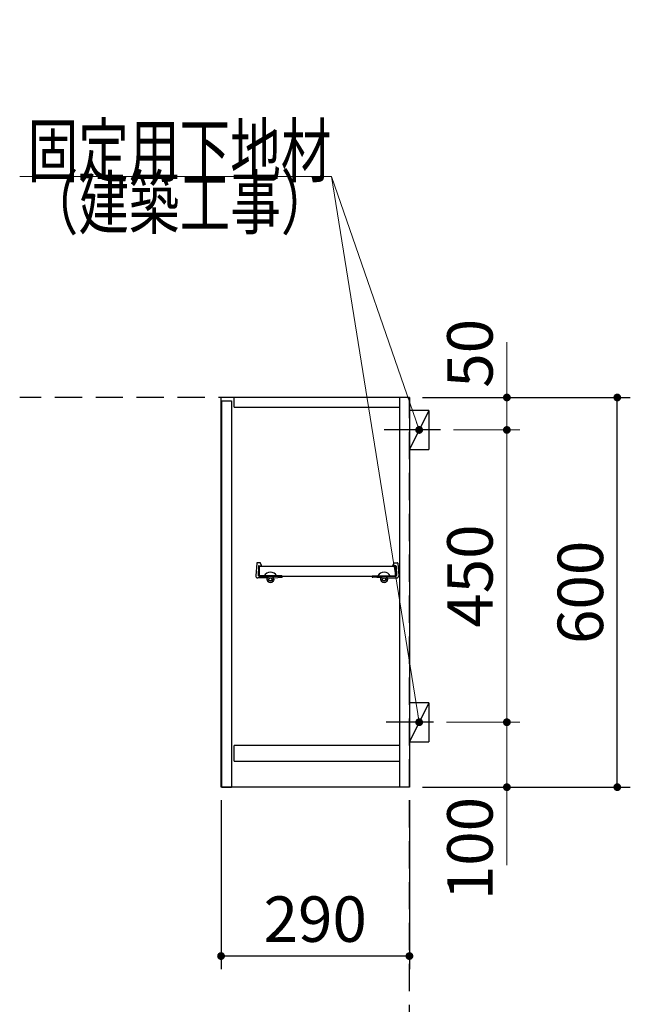
# Model space of a CAD drawing. Units: millimetres. Extents: x 210 to 8110, y 68 to 5608.
# Drawn here: x 4304 to 5244, y 2406 to 3922 of the extents above; entities that cross this region are included whole.
import ezdxf

# ---------------------------------------------------------------- set-up
doc = ezdxf.new("R2010")
doc.units = ezdxf.units.MM
doc.header["$LTSCALE"] = 5
doc.linetypes.add('HIDDEN', pattern=[12.6, 8.4, -4.2])
for name, color, linetype, lineweight in [('キャビ', 134, 'Continuous', 9), ('トビラ', 54, 'Continuous', 9), ('建築', 136, 'Continuous', 9)]:
    doc.layers.add(name, color=color, linetype=linetype, lineweight=lineweight)
doc.styles.get("Standard").update_dxf_attribs({"font": 'txt', "bigfont": 'bigfont'})
doc.styles.add('ＭＳ ゴシック', font='txt')
doc.dimstyles.get("Standard").update_dxf_attribs({"dimtxt": 0.18, "dimasz": 0.18, "dimexe": 0.18, "dimexo": 0.0625, "dimgap": 0.09, "dimtad": 0, "dimtih": 1, "dimtoh": 1, "dimdec": 4, "dimzin": 0, "dimdsep": 46, "dimtxsty": 'Standard', "dimcen": 0.09, "dimadec": 0, "dimazin": 0, "dimtfac": 1, "dimtdec": 4, "dimtofl": 0, "dimtmove": 0, "dimatfit": 3, "dimfxl": 1, "dimtolj": 1, "dimtzin": 0, "dimarcsym": 0})

# ---------------------------------------------------------------- blocks, each defined once
blk = doc.blocks.new('_DOT')
at = {"color": 0}
blk.add_line((-0.5, 0), (-1, 0), dxfattribs=at)
at = {"color": 0, "const_width": 0.5}
blk.add_lwpolyline([(-0.25, 0, 1), (0.25, 0, 1)], format="xyb", close=True, dxfattribs=at)
blk = doc.blocks.new('Dim46')
at = {"layer": 'キャビ', "color": 134, "linetype": 'Continuous', "lineweight": 9}
for p, q in [((5054.1, 3290), (5054.1, 3425)), ((4924.1, 3340), (5074.1, 3340)), ((4972.1, 3290), (5074.1, 3290))]:
    blk.add_line(p, q, dxfattribs=at)
at = {"layer": 'キャビ', "color": 134, "linetype": 'Continuous', "lineweight": 9, "xscale": 12, "yscale": 12, "zscale": 12}
for p, rotation in [((5054.1, 3340), 269.9999999999998), ((5054.1, 3290), 89.99999999999949)]:
    blk.add_blockref('_DOT', p, dxfattribs=dict(at, rotation=rotation))
at = {"layer": 'キャビ', "color": 134, "linetype": 'Continuous', "lineweight": 9, "insert": (5054.1, 3355), "char_height": 70, "width": 566.667, "attachment_point": 7, "rotation": 90, "style": 'ＭＳ ゴシック'}
blk.add_mtext('50', dxfattribs=at)
blk = doc.blocks.new('Dim52')
at = {"layer": 'キャビ', "color": 134, "linetype": 'Continuous', "lineweight": 30}
for p, q in [((4924.1, 3340), (5244.1, 3340)), ((5224.1, 2740), (5224.1, 3340)), ((4924.1, 2740), (5244.1, 2740))]:
    blk.add_line(p, q, dxfattribs=at)
at = {"layer": 'キャビ', "color": 134, "linetype": 'Continuous', "lineweight": 30, "xscale": 12, "yscale": 12, "zscale": 12}
for p, rotation in [((5224.1, 3340), 89.99999999999959), ((5224.1, 2740), 269.9999999999998)]:
    blk.add_blockref('_DOT', p, dxfattribs=dict(at, rotation=rotation))
at = {"layer": 'キャビ', "color": 134, "linetype": 'Continuous', "lineweight": 9, "insert": (5224.1, 3040), "char_height": 70, "width": 883.333, "attachment_point": 8, "rotation": 90, "style": 'ＭＳ ゴシック'}
blk.add_mtext('600', dxfattribs=at)
blk = doc.blocks.new('Dim53')
at = {"layer": 'キャビ', "color": 134, "linetype": 'Continuous', "lineweight": 9}
for p, q in [((4961.1, 2840), (5074.1, 2840)), ((5054.1, 2840), (5054.1, 2620)), ((4924.1, 2740), (5074.1, 2740))]:
    blk.add_line(p, q, dxfattribs=at)
at = {"layer": 'キャビ', "color": 134, "linetype": 'Continuous', "lineweight": 9, "xscale": 12, "yscale": 12, "zscale": 12}
for p, rotation in [((5054.1, 2840), 269.9999999999998), ((5054.1, 2740), 89.99999999999949)]:
    blk.add_blockref('_DOT', p, dxfattribs=dict(at, rotation=rotation))
at = {"layer": 'キャビ', "color": 134, "linetype": 'Continuous', "lineweight": 9, "insert": (5054.1, 2725), "char_height": 70, "width": 850, "attachment_point": 9, "rotation": 90, "style": 'ＭＳ ゴシック'}
blk.add_mtext('100', dxfattribs=at)
blk = doc.blocks.new('Dim54')
at = {"layer": 'キャビ', "color": 134, "linetype": 'Continuous', "lineweight": 9}
for p, q in [((4972.1, 3290), (5074.1, 3290)), ((5054.1, 2840), (5054.1, 3290)), ((4961.1, 2840), (5074.1, 2840))]:
    blk.add_line(p, q, dxfattribs=at)
at = {"layer": 'キャビ', "color": 134, "linetype": 'Continuous', "lineweight": 9, "xscale": 12, "yscale": 12, "zscale": 12}
for p, rotation in [((5054.1, 3290), 89.99999999999959), ((5054.1, 2840), 269.9999999999998)]:
    blk.add_blockref('_DOT', p, dxfattribs=dict(at, rotation=rotation))
at = {"layer": 'キャビ', "color": 134, "linetype": 'Continuous', "lineweight": 9, "insert": (5054.1, 3065), "char_height": 70, "width": 900, "attachment_point": 8, "rotation": 90, "style": 'ＭＳ ゴシック'}
blk.add_mtext('450', dxfattribs=at)
blk = doc.blocks.new('Dim55')
at = {"layer": 'キャビ', "color": 134, "linetype": 'Continuous', "lineweight": 30}
for p, q in [((4614.1, 2720), (4614.1, 2460)), ((4904.1, 2720), (4904.1, 2460)), ((4904.1, 2480), (4614.1, 2480))]:
    blk.add_line(p, q, dxfattribs=at)
at = {"layer": 'キャビ', "color": 134, "linetype": 'Continuous', "lineweight": 30, "xscale": 12, "yscale": 12, "zscale": 12}
for p, rotation in [((4614.1, 2480), 179.9999999999998), ((4904.1, 2480), 359.9999999999997)]:
    blk.add_blockref('_DOT', p, dxfattribs=dict(at, rotation=rotation))
at = {"layer": 'キャビ', "color": 134, "linetype": 'Continuous', "lineweight": 9, "insert": (4759.1, 2480), "char_height": 70, "width": 900, "attachment_point": 8, "style": 'ＭＳ ゴシック'}
blk.add_mtext('290', dxfattribs=at)
blk = doc.blocks.new('*G118')
at = {"layer": 'キャビ', "color": 134, "linetype": 'Continuous', "lineweight": 30}
for p, q in [((4878.7, 3081.3), (4880.4, 3085)), ((4883, 3080.8), (4879.2, 3080.6)), ((4880.8, 3085.3), (4885.6, 3085.5)), ((4883.5, 3080.3), (4884.1, 3065.7)), ((4886.2, 3085.1), (4887.6, 3065.5)), ((4847.5, 3065.2), (4883.6, 3065.2)), ((4859.8, 3062.5), (4847.5, 3063.3)), ((4870.5, 3062.2), (4884.6, 3062.2)), ((4860.3, 3060), (4860.3, 3062)), ((4870, 3060), (4870, 3061.8))]:
    blk.add_line(p, q, dxfattribs=at)
at = {"layer": 'キャビ', "color": 134, "linetype": 'HIDDEN', "lineweight": 30}
blk.add_circle((4865.1, 3060), 2.35, dxfattribs=at)
at = {"layer": 'キャビ', "color": 134, "linetype": 'Continuous', "lineweight": 30}
for centre, radius, start, end in [((4879.2, 3081.1), 0.5, 156.3369, 273.6835), ((4880.8, 3084.8), 0.5, 92.5754, 156.3369), ((4883, 3080.3), 0.5, 2.4517, 93.6835), ((4885.7, 3085), 0.5, 4.2054, 93.6835), ((4847.5, 3064.2), 0.9, 90, 270), ((4865.1, 3060.6), 10.6, 25.5803, 153.8165), ((4859.8, 3062), 0.5, 0, 85.9623), ((4870.5, 3061.8), 0.5, 90, 180), ((4883.6, 3065.7), 0.5, 270, 2.5307), ((4884.6, 3065.2), 3, 270, 4.2054), ((4865.1, 3060), 4.85, 180, 0)]:
    blk.add_arc(centre, radius, start, end, dxfattribs=at)
blk = doc.blocks.new('*G119')
at = {"layer": 'キャビ', "color": 134, "linetype": 'Continuous', "lineweight": 30}
for p, q in [((4669.1, 3085.1), (4667.6, 3065.5)), ((4674.4, 3085.3), (4669.6, 3085.5)), ((4671.8, 3080.3), (4671.1, 3065.7)), ((4672.3, 3080.8), (4676, 3080.6)), ((4676.5, 3081.3), (4674.9, 3085)), ((4684.8, 3062.2), (4670.6, 3062.2)), ((4707.7, 3065.2), (4671.6, 3065.2)), ((4695.4, 3062.5), (4707.7, 3063.3)), ((4685.3, 3060), (4685.3, 3061.8)), ((4695, 3060), (4695, 3062))]:
    blk.add_line(p, q, dxfattribs=at)
at = {"layer": 'キャビ', "color": 134, "linetype": 'HIDDEN', "lineweight": 30}
blk.add_circle((4690.1, 3060), 2.35, dxfattribs=at)
at = {"layer": 'キャビ', "color": 134, "linetype": 'Continuous', "lineweight": 30}
for centre, radius, start, end in [((4669.6, 3085), 0.5, 86.3165, 175.7946), ((4672.3, 3080.3), 0.5, 86.3165, 177.5483), ((4674.4, 3084.8), 0.5, 23.6631, 87.4246), ((4676.1, 3081.1), 0.5, 266.3165, 23.6631), ((4670.6, 3065.2), 3, 175.7946, 270), ((4671.6, 3065.7), 0.5, 177.4693, 270), ((4690.1, 3060.6), 10.6, 26.1835, 154.4197), ((4684.8, 3061.8), 0.5, 0, 90), ((4695.5, 3062), 0.5, 94.0377, 180), ((4707.7, 3064.2), 0.9, 270, 90), ((4690.1, 3060), 4.85, 180, 0)]:
    blk.add_arc(centre, radius, start, end, dxfattribs=at)
blk = doc.blocks.new('*G120')
at = {"layer": 'キャビ', "color": 134, "linetype": 'Continuous', "lineweight": 9}
blk.add_lwpolyline([(4919.1, 3290), (4784.1, 3680), (4304.1, 3680)], dxfattribs=at)
at = {"layer": 'キャビ', "color": 134, "linetype": 'Continuous', "lineweight": 9, "xscale": 12, "yscale": 12, "zscale": 12, "rotation": 289.0934920004854}
blk.add_blockref('_DOT', (4919.1, 3290), dxfattribs=at)
at = {"layer": 'キャビ', "color": 134, "linetype": 'Continuous', "lineweight": 9, "insert": (4784.1, 3680), "char_height": 80}
for s, width, attachment_point in [('{\\fＭＳ ゴシック;\\W0.714286;固定用下地材}', 615.55, 9), ('{\\fＭＳ ゴシック;\\W0.714286;（建築工事）}', 489.129, 3)]:
    blk.add_mtext(s, dxfattribs=dict(at, width=width, attachment_point=attachment_point))
blk = doc.blocks.new('*G121')
at = {"layer": 'キャビ', "color": 134, "linetype": 'Continuous', "lineweight": 9}
blk.add_lwpolyline([(4919.1, 2840), (4784.1, 3680), (4304.1, 3680)], dxfattribs=at)
at = {"layer": 'キャビ', "color": 134, "linetype": 'Continuous', "lineweight": 9, "xscale": 12, "yscale": 12, "zscale": 12, "rotation": 279.1301764822786}
blk.add_blockref('_DOT', (4919.1, 2840), dxfattribs=at)
at = {"layer": 'キャビ', "color": 134, "linetype": 'Continuous', "lineweight": 9, "insert": (4784.1, 3680), "char_height": 80}
for s, width, attachment_point in [('{\\fＭＳ ゴシック;\\W0.714286;固定用下地材}', 615.55, 9), ('{\\fＭＳ ゴシック;\\W0.714286;（建築工事）}', 489.129, 3)]:
    blk.add_mtext(s, dxfattribs=dict(at, width=width, attachment_point=attachment_point))

msp = doc.modelspace()

# ---------------------------------------------------------------- linework, layer by layer
at = {"layer": 'キャビ', "color": 134, "linetype": 'Continuous', "lineweight": 30}
for p, q in [((4904.12, 3340), (4614.12, 3340)), ((4614.12, 2740), (4614.12, 3340)), ((4634.12, 3325), (4634.12, 3340)), ((4889.12, 2740), (4889.12, 3340)), ((4904.12, 3340), (4904.12, 2740)), ((4634.12, 3325), (4889.12, 3325)), ((4934.12, 3320), (4904.12, 3320)), ((4934.12, 3320), (4904.12, 3260)), ((4934.12, 3320), (4934.12, 3260)), ((4952.12, 3290), (4865.12, 3290)), ((4904.12, 3260), (4934.12, 3260)), ((4882.62, 3080), (4672.62, 3080)), ((4672.62, 3080), (4672.62, 3065)), ((4882.62, 3065), (4882.62, 3080)), ((4672.62, 3065), (4882.62, 3065)), ((4934.12, 2870), (4904.12, 2870)), ((4934.12, 2870), (4904.12, 2810)), ((4934.12, 2870), (4934.12, 2810)), ((4941.12, 2840), (4868.12, 2840)), ((4904.12, 2810), (4934.12, 2810)), ((4889.12, 2804), (4634.12, 2804)), ((4634.12, 2780), (4634.12, 2804)), ((4634.12, 2780), (4889.12, 2780)), ((4904.12, 2740), (4614.12, 2740))]:
    msp.add_line(p, q, dxfattribs=at)
for centre in [(4690.12, 3060), (4865.12, 3060)]:
    msp.add_circle(centre, 5, dxfattribs=at)
at = {"layer": 'トビラ', "color": 54, "linetype": 'Continuous', "lineweight": 30}
for p, q in [((4615.12, 3335), (4630.12, 3335)), ((4615.12, 2740), (4615.12, 3335)), ((4630.12, 3335), (4630.12, 2740)), ((4615.12, 2740), (4630.12, 2740))]:
    msp.add_line(p, q, dxfattribs=at)
at = {"layer": '建築', "color": 136, "linetype": 'HIDDEN', "lineweight": 30}
for p, q in [((4904.12, 3340), (4304.12, 3340)), ((4904.12, 1040), (4904.12, 3340))]:
    msp.add_line(p, q, dxfattribs=at)

# ---------------------------------------------------------------- block references
for name in ['*G120', '*G121', '*G119', '*G118']:
    msp.add_blockref(name, (0, 0))

# ---------------------------------------------------------------- dimensions: what is measured, and where the dimension line sits
at = {"layer": 'キャビ', "color": 134, "linetype": 'Continuous', "lineweight": 9}
for base, p1, p2, picture, middle in [((5054.12, 3340), (4952.12, 3290), (4904.12, 3340), 'Dim46', (5054.12, 3390)), ((5054.12, 3290), (4941.12, 2840), (4952.12, 3290), 'Dim54', (5054.12, 3065))]:
    dim = msp.add_linear_dim(base=base, p1=p1, p2=p2, angle=90, dimstyle='Standard', override={"dimscale": 1, "dimtxt": 70, "dimasz": 12, "dimexe": 20, "dimexo": 20, "dimgap": 0, "dimtad": 1, "dimtih": 0, "dimtoh": 0, "dimdec": 2, "dimzin": 8, "dimtxsty": 'ＭＳ ゴシック', "dimblk1": 'DOT', "dimblk2": 'DOT', "dimsah": 1, "dimse1": 0, "dimse2": 0, "dimtix": 0, "dimtofl": 1, "dimtmove": 1, "dimatfit": 2, "dimtzin": 8}, dxfattribs=at)
    dim.commit()
    dim.dimension.update_dxf_attribs({"geometry": picture, "text_midpoint": middle, "dimtype": 160})
at = {"layer": 'キャビ', "color": 134, "linetype": 'Continuous', "lineweight": 30}
dim = msp.add_linear_dim(base=(5224.12, 3340), p1=(4904.12, 2740), p2=(4904.12, 3340), angle=90, dimstyle='Standard', override={"dimscale": 1, "dimtxt": 70, "dimasz": 12, "dimexe": 20, "dimexo": 20, "dimgap": 0, "dimtad": 1, "dimtih": 0, "dimtoh": 0, "dimdec": 2, "dimzin": 8, "dimtxsty": 'ＭＳ ゴシック', "dimblk1": 'DOT', "dimblk2": 'DOT', "dimsah": 1, "dimse1": 0, "dimse2": 0, "dimtix": 0, "dimtofl": 1, "dimtmove": 1, "dimatfit": 2, "dimtzin": 8}, dxfattribs=at)
dim.commit()
dim.dimension.update_dxf_attribs({"geometry": 'Dim52', "text_midpoint": (5224.12, 3040), "dimtype": 160})
at = {"layer": 'キャビ', "color": 134, "linetype": 'Continuous', "lineweight": 9}
dim = msp.add_linear_dim(base=(5054.12, 2740), p1=(4941.12, 2840), p2=(4904.12, 2740), angle=270, dimstyle='Standard', override={"dimscale": 1, "dimtxt": 70, "dimasz": 12, "dimexe": 20, "dimexo": 20, "dimgap": 0, "dimtad": 1, "dimtih": 0, "dimtoh": 0, "dimdec": 2, "dimzin": 8, "dimtxsty": 'ＭＳ ゴシック', "dimblk1": 'DOT', "dimblk2": 'DOT', "dimsah": 1, "dimse1": 0, "dimse2": 0, "dimtix": 0, "dimtofl": 1, "dimtmove": 1, "dimatfit": 2, "dimtzin": 8}, dxfattribs=at)
dim.commit()
dim.dimension.update_dxf_attribs({"geometry": 'Dim53', "text_midpoint": (5054.12, 2672.5), "dimtype": 160, "text_rotation": 90})
at = {"layer": 'キャビ', "color": 134, "linetype": 'Continuous', "lineweight": 30}
dim = msp.add_linear_dim(base=(4614.12, 2480), p1=(4904.12, 2740), p2=(4614.12, 2740), angle=180, dimstyle='Standard', override={"dimscale": 1, "dimtxt": 70, "dimasz": 12, "dimexe": 20, "dimexo": 20, "dimgap": 0, "dimtad": 1, "dimtih": 0, "dimtoh": 0, "dimdec": 2, "dimzin": 8, "dimtxsty": 'ＭＳ ゴシック', "dimblk1": 'DOT', "dimblk2": 'DOT', "dimsah": 1, "dimse1": 0, "dimse2": 0, "dimtix": 0, "dimtofl": 1, "dimtmove": 1, "dimatfit": 2, "dimtzin": 8}, dxfattribs=at)
dim.commit()
dim.dimension.update_dxf_attribs({"geometry": 'Dim55', "text_midpoint": (4759.12, 2480), "dimtype": 160, "text_rotation": 360})

doc.saveas('drawing.dxf')
